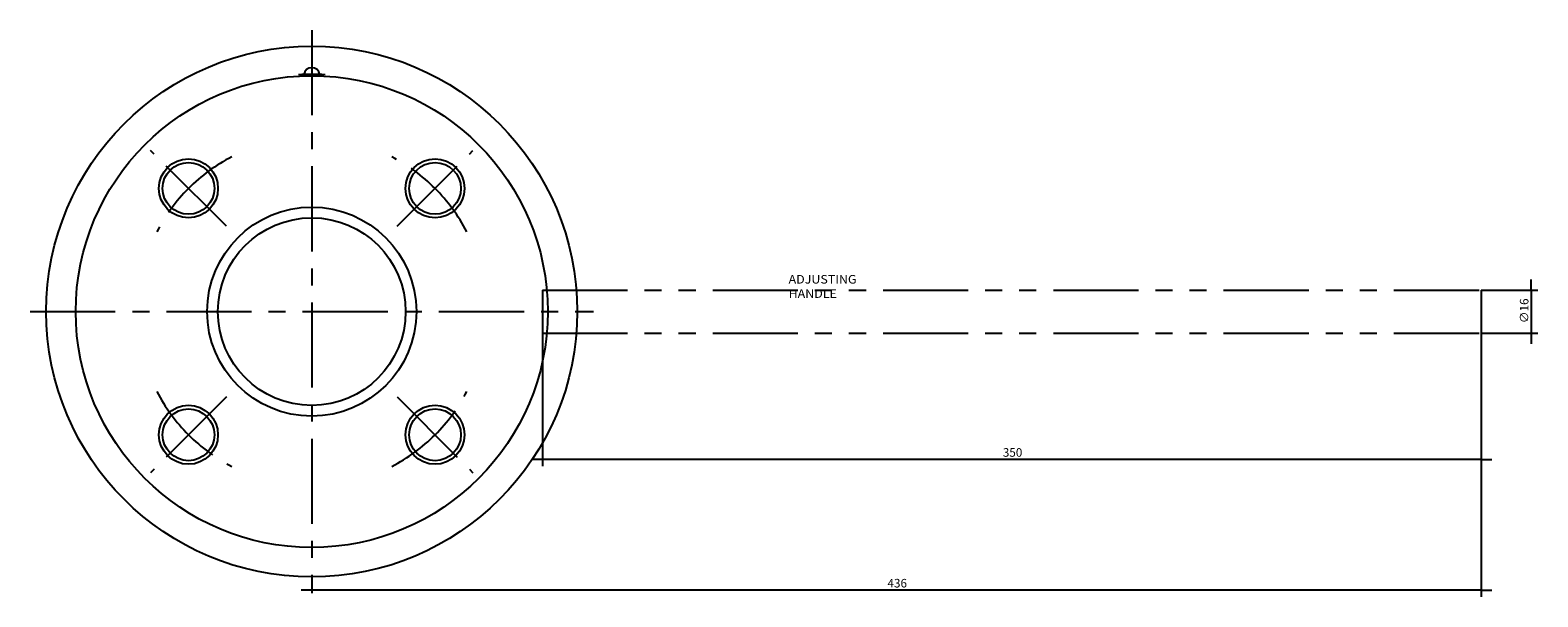
# Model space of a CAD drawing. Extents: x -583 to 1019, y -353 to 110.
# Drawn here: x 457 to 1019, y -353 to -142 of the extents above; entities that cross this region are included whole.
import ezdxf

# ---------------------------------------------------------------- set-up
doc = ezdxf.new("R2010")
doc.units = 0
doc.linetypes.add('CENTER', pattern=[50.8, 31.75, -6.35, 6.35, -6.35])
doc.linetypes.add('PHANTOM', pattern=[63.5, 31.75, -6.35, 6.35, -6.35, 6.35, -6.35])
doc.layers.get('0').update_dxf_attribs({"linetype": 'CONTINUOUS'})
doc.layers.get('DEFPOINTS').update_dxf_attribs({"linetype": 'CONTINUOUS'})
doc.layers.add('PV', color=3, linetype='CONTINUOUS')
doc.styles.add('MX_NOTE_STANDARD', font='txt.shx', dxfattribs={"bigfont": 'extfont.shx'})
doc.dimstyles.new('MXDIMSTYLE', dxfattribs={"dimtxt": 3.2, "dimasz": 2.5, "dimexe": 2.5, "dimexo": 0, "dimgap": 1, "dimtad": 1, "dimtxsty": 'MX_NOTE_STANDARD', "dimblk1": 'OPEN30', "dimblk2": 'OPEN30', "dimsah": 1, "dimcen": 2.5, "dimazin": 3, "dimtfac": 1, "dimtmove": 0, "dimatfit": 3, "dimtzin": 0})

# ---------------------------------------------------------------- blocks, each defined once
blk = doc.blocks.new('*D2')
at = {"color": 110, "linetype": 'CONTINUOUS'}
for p, q in [((997.73, -254.98), (997.73, -353.33)), ((561.73, -350.83), (557.73, -350.83)), ((561.73, -350.77), (561.73, -350.65)), ((997.73, -350.83), (561.73, -350.83)), ((997.73, -350.83), (1001.73, -350.83))]:
    blk.add_line(p, q, dxfattribs=at)
for points in [[(560.73, -350.66), (560.73, -351), (561.73, -350.83)], [(998.73, -351), (998.73, -350.66), (997.73, -350.83)]]:
    blk.add_solid(points, dxfattribs=at)
at = {"layer": 'DEFPOINTS', "color": 0, "linetype": 'CONTINUOUS'}
for p in [(997.73, -254.92), (561.73, -350.83), (561.73, -350.83)]:
    blk.add_point(p, dxfattribs=at)
at = {"color": 110, "linetype": 'CONTINUOUS', "insert": (780.03, -348.23), "char_height": 3.2, "attachment_point": 5}
blk.add_mtext('\\A1;436', dxfattribs=at)
blk = doc.blocks.new('*D3')
at = {"color": 110, "linetype": 'CONTINUOUS'}
for p, q in [((647.73, -254.98), (647.73, -304.56)), ((997.73, -254.98), (997.73, -304.56)), ((647.73, -302.06), (643.73, -302.06)), ((997.73, -302.06), (647.73, -302.06)), ((997.73, -302.06), (1001.73, -302.06))]:
    blk.add_line(p, q, dxfattribs=at)
for points in [[(646.73, -301.89), (646.73, -302.22), (647.73, -302.06)], [(998.73, -302.22), (998.73, -301.89), (997.73, -302.06)]]:
    blk.add_solid(points, dxfattribs=at)
at = {"layer": 'DEFPOINTS', "color": 0, "linetype": 'CONTINUOUS'}
for p in [(647.73, -254.92), (997.73, -254.92), (647.73, -302.06)]:
    blk.add_point(p, dxfattribs=at)
at = {"color": 110, "linetype": 'CONTINUOUS', "insert": (823.03, -299.46), "char_height": 3.2, "attachment_point": 5}
blk.add_mtext('\\A1;350', dxfattribs=at)
blk = doc.blocks.new('*D4')
at = {"color": 110, "linetype": 'CONTINUOUS'}
for p, q in [((1016.38, -238.92), (1016.38, -234.92)), ((997.79, -238.92), (1018.88, -238.92)), ((1016.38, -238.92), (1016.38, -254.92)), ((997.79, -254.92), (1018.88, -254.92)), ((1016.38, -254.92), (1016.38, -258.92))]:
    blk.add_line(p, q, dxfattribs=at)
for points in [[(1016.55, -237.92), (1016.21, -237.92), (1016.38, -238.92)], [(1016.21, -255.92), (1016.55, -255.92), (1016.38, -254.92)]]:
    blk.add_solid(points, dxfattribs=at)
at = {"layer": 'DEFPOINTS', "color": 0, "linetype": 'CONTINUOUS'}
for p in [(997.73, -238.92), (997.73, -254.92), (1016.38, -254.92)]:
    blk.add_point(p, dxfattribs=at)
at = {"color": 110, "linetype": 'CONTINUOUS', "insert": (1013.78, -246.62), "char_height": 3.2, "attachment_point": 5, "rotation": 90}
blk.add_mtext('\\A1;∅16', dxfattribs=at)

msp = doc.modelspace()

# ---------------------------------------------------------------- linework, layer by layer
at = {"layer": 'PV', "color": 3, "linetype": 'CENTER'}
for p, q in [((561.72985, -141.91727), (561.72985, -351.91727)), ((529.90985, -215.09727), (501.62585, -186.81327)), ((593.54985, -215.09727), (621.83385, -186.81327)), ((456.72985, -246.91727), (666.72985, -246.91727)), ((529.90985, -278.73727), (501.62585, -307.02127)), ((593.54985, -278.73727), (621.83385, -307.02127))]:
    msp.add_line(p, q, dxfattribs=at)
at = {"layer": 'PV', "color": 3, "linetype": 'PHANTOM'}
for p, q in [((647.72985, -238.91727), (997.72985, -238.91727)), ((647.72985, -238.91727), (647.72985, -254.91727)), ((997.72985, -238.91727), (997.72985, -254.91727)), ((647.72985, -254.91727), (997.72985, -254.91727))]:
    msp.add_line(p, q, dxfattribs=at)
at = {"layer": 'PV', "color": 3, "linetype": 'CONTINUOUS'}
for centre, radius in [((561.72985, -246.91727), 99), ((561.72985, -246.91727), 88), ((515.76785, -200.95527), 11), ((607.69185, -200.95527), 11), ((515.76785, -200.95527), 9.647), ((607.69185, -200.95527), 9.647), ((561.72985, -246.91727), 39), ((561.72985, -246.91727), 35), ((515.76785, -292.87927), 11), ((515.76785, -292.87927), 9.647), ((607.69185, -292.87927), 11), ((607.69185, -292.87927), 9.647)]:
    msp.add_circle(centre, radius, dxfattribs=at)
for centre, radius, start, end in [((561.72985, -158.91727), 3, 8.632, 171.368), ((561.72985, -246.91727), 88.5, 86.7609999, 93.2389999)]:
    msp.add_arc(centre, radius, start, end, dxfattribs=at)
at = {"layer": 'PV', "color": 3, "linetype": 'CENTER'}
for start, end in [(117.3, 152.7), (27.3, 62.6999999), (207.3, 242.7), (297.3, 332.7)]:
    msp.add_arc((561.72985, -246.91727), 65, start, end, dxfattribs=at)

# ---------------------------------------------------------------- texts
at = {"layer": 'PV', "color": 110, "linetype": 'CONTINUOUS', "insert": (739.51306, -233.26227), "char_height": 3.2, "attachment_point": 1}
msp.add_mtext('\\T1.024;\\W1.064;\\A1;ADJUSTING HANDLE', dxfattribs=at)

# ---------------------------------------------------------------- dimensions: what is measured, and where the dimension line sits
at = {"layer": 'PV', "color": 110, "linetype": 'CONTINUOUS'}
dim = msp.add_linear_dim(base=(1016.37876, -254.91727), p1=(997.72985, -238.91727), p2=(997.72985, -254.91727), angle=90, text='\\A1;∅<>', dimstyle='MXDIMSTYLE', override={"dimasz": 1, "dimexo": 0.0625, "dimdec": 4, "dimtzin": 8}, dxfattribs=at)
dim.commit()
dim.dimension.update_dxf_attribs({"geometry": '*D4', "text_midpoint": (1016.37876, -246.61727), "dimtype": 128})
for base, p2, override, picture, middle in [((561.72985, -350.83103), (561.72985, -350.83103), {"dimasz": 1, "dimexe": 1.34, "dimexo": 0.0625, "dimdec": 4, "dimtzin": 8}, '*D2', (780.02985, -350.83103)), ((647.72985, -302.05797), (647.72985, -254.91727), {"dimasz": 1, "dimexo": 0.0625, "dimdec": 4, "dimtzin": 8}, '*D3', (823.02985, -302.05797))]:
    dim = msp.add_linear_dim(base=base, p1=(997.72985, -254.91727), p2=p2, text='\\A1;<>', dimstyle='MXDIMSTYLE', override=override, dxfattribs=at)
    dim.commit()
    dim.dimension.update_dxf_attribs({"geometry": picture, "text_midpoint": middle, "dimtype": 128})

doc.saveas('drawing.dxf')
